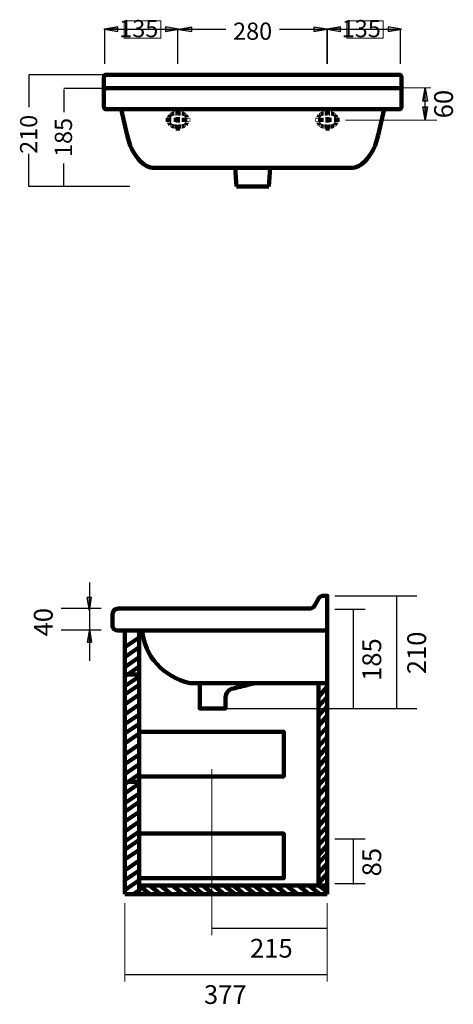
# Model space of a CAD drawing. Units: inches. Extents: x -827 to 1347, y -2687 to 1810.
# Drawn here: x 524 to 1332, y -132 to 1704 of the extents above; entities that cross this region are included whole.
import ezdxf

# ---------------------------------------------------------------- set-up
doc = ezdxf.new("R2010")
doc.units = ezdxf.units.IN
doc.header["$MEASUREMENT"] = 0
for name, pattern in [('AI-Linetype-1', [14.895263, 9.930176, -4.965088]), ('AI-Linetype-10', [7.447637, 4.965088, -2.482549]), ('AI-Linetype-11', [7.447637, 4.965088, -2.482549]), ('AI-Linetype-12', [7.447637, 4.965088, -2.482549]), ('AI-Linetype-13', [7.447637, 4.965088, -2.482549]), ('AI-Linetype-14', [7.447637, 4.965088, -2.482549]), ('AI-Linetype-15', [7.447637, 4.965088, -2.482549]), ('AI-Linetype-16', [14.895263, 9.930176, -4.965088]), ('AI-Linetype-17', [14.895263, 9.930176, -4.965088]), ('AI-Linetype-18', [14.895263, 9.930176, -4.965088]), ('AI-Linetype-19', [14.895263, 9.930176, -4.965088]), ('AI-Linetype-2', [14.895263, 9.930176, -4.965088]), ('AI-Linetype-20', [14.895263, 9.930176, -4.965088]), ('AI-Linetype-21', [14.895263, 9.930176, -4.965088]), ('AI-Linetype-22', [7.447637, 4.965088, -2.482549]), ('AI-Linetype-23', [7.447637, 4.965088, -2.482549]), ('AI-Linetype-24', [7.447637, 4.965088, -2.482549]), ('AI-Linetype-25', [7.447637, 4.965088, -2.482549]), ('AI-Linetype-26', [7.447637, 4.965088, -2.482549]), ('AI-Linetype-27', [7.447637, 4.965088, -2.482549]), ('AI-Linetype-28', [7.447637, 4.965088, -2.482549]), ('AI-Linetype-29', [7.447637, 4.965088, -2.482549]), ('AI-Linetype-3', [14.895263, 9.930176, -4.965088]), ('AI-Linetype-30', [7.447637, 4.965088, -2.482549]), ('AI-Linetype-4', [14.895263, 9.930176, -4.965088]), ('AI-Linetype-5', [14.895263, 9.930176, -4.965088]), ('AI-Linetype-6', [14.895263, 9.930176, -4.965088]), ('AI-Linetype-7', [7.447637, 4.965088, -2.482549]), ('AI-Linetype-8', [7.447637, 4.965088, -2.482549]), ('AI-Linetype-9', [7.447637, 4.965088, -2.482549])]:
    doc.linetypes.add(name, pattern=pattern)
doc.layers.add('Layer 1', color=7, linetype='Continuous')

# ---------------------------------------------------------------- blocks, each defined once
blk = doc.blocks.new('block 2')
at = {"layer": 'Layer 1', "color": 250, "lineweight": 158, "true_color": 0x3f3735}
for points in [[(746.7, 552.3), (720.1, 533.9)], [(746.7, 533.9), (720.1, 515.5)], [(746.7, 515.5), (720.1, 497.1)], [(746.7, 498.1), (720.1, 479.6)], [(746.7, 479.6), (720.1, 461.2)], [(746.7, 464), (720.1, 445.6)], [(746.7, 445.6), (720.1, 427.1)], [(746.7, 427.1), (720.1, 408.7)], [(746.7, 408.7), (720.1, 390.3)], [(746.7, 391.3), (720.1, 372.9)], [(746.7, 372.9), (720.1, 354.4)], [(746.7, 352.7), (720.1, 334.2)], [(746.7, 334.2), (720.1, 315.8)], [(746.7, 315.8), (720.1, 297.4)], [(746.7, 297.4), (720.1, 279)], [(746.7, 280), (720.1, 261.5)], [(746.7, 261.5), (720.1, 243.1)]]:
    blk.add_lwpolyline(points, dxfattribs=at)
blk = doc.blocks.new('block 34')
at = {"layer": 'Layer 1', "true_color": 0x010101}
h = blk.add_hatch(color=178, dxfattribs=at)
h.dxf.hatch_style = 2
h.paths.add_polyline_path([(657.9, 543.3), (654.1, 568), (649.7, 543.3)])
h = blk.add_hatch(color=178, dxfattribs=at)
h.dxf.hatch_style = 2
edge = h.paths.add_edge_path()
edge.add_spline(control_points=[(657.9, 543.3), (657.9, 543.3), (657.9, 543.3), (657.9, 543.3), (657.9, 543.3), (654.1, 568), (654.1, 568), (654.1, 568), (657.9, 543.3), (657.9, 543.3)], knot_values=[0, 0, 0, 0, 1, 1, 1, 2, 2, 2, 3, 3, 3, 3], degree=3, periodic=1)
at = {"layer": 'Layer 1', "lineweight": 0}
blk.add_lwpolyline([(657.9, 543.3), (654.1, 568), (649.7, 543.3), (657.9, 543.3)], dxfattribs=at)
at = {"layer": 'Layer 1', "color": 7, "lineweight": 25, "true_color": 0xffffff}
for points in [[(657.9, 543.3), (654.1, 568), (649.7, 543.3), (657.9, 543.3)], [(657.9, 543.3), (654.1, 568), (649.7, 543.3), (657.9, 543.3)], [(654.1, 543.3), (654.1, 568)]]:
    blk.add_lwpolyline(points, dxfattribs=at)
at = {"layer": 'Layer 1', "lineweight": 0}
blk.add_open_spline([(657.9, 543.3), (657.9, 543.3), (657.9, 543.3), (657.9, 543.3), (657.9, 543.3), (654.1, 568), (654.1, 568), (654.1, 568), (657.9, 543.3), (657.9, 543.3)], degree=3, knots=[0, 0, 0, 0, 1, 1, 1, 2, 2, 2, 3, 3, 3, 3], dxfattribs=at)
at = {"layer": 'Layer 1', "color": 7, "lineweight": 25, "true_color": 0xffffff}
blk.add_open_spline([(657.9, 543.3), (657.9, 543.3), (657.9, 543.3), (657.9, 543.3), (657.9, 543.3), (654.1, 568), (654.1, 568), (654.1, 568), (657.9, 543.3), (657.9, 543.3)], degree=3, knots=[0, 0, 0, 0, 1, 1, 1, 2, 2, 2, 3, 3, 3, 3], dxfattribs=at)
blk = doc.blocks.new('block 35')
at = {"layer": 'Layer 1', "true_color": 0x010101}
h = blk.add_hatch(color=178, dxfattribs=at)
h.dxf.hatch_style = 2
edge = h.paths.add_edge_path()
edge.add_spline(control_points=[(649.7, 626.8), (649.7, 626.8), (649.7, 626.8), (649.7, 626.8), (649.7, 626.8), (654.1, 602.1), (654.1, 602.1), (654.1, 602.1), (649.7, 626.8), (649.7, 626.8)], knot_values=[0, 0, 0, 0, 1, 1, 1, 2, 2, 2, 3, 3, 3, 3], degree=3, periodic=1)
h = blk.add_hatch(color=178, dxfattribs=at)
h.dxf.hatch_style = 2
h.paths.add_polyline_path([(649.7, 626.8), (654.1, 602.1), (657.9, 626.8)])
at = {"layer": 'Layer 1', "lineweight": 0}
blk.add_lwpolyline([(649.7, 626.8), (654.1, 602.1), (657.9, 626.8), (649.7, 626.8)], dxfattribs=at)
at = {"layer": 'Layer 1', "color": 7, "lineweight": 25, "true_color": 0xffffff}
for points in [[(649.7, 626.8), (654.1, 602.1), (657.9, 626.8), (649.7, 626.8)], [(649.7, 626.8), (654.1, 602.1), (657.9, 626.8), (649.7, 626.8)], [(654.1, 626.8), (654.1, 602.1)]]:
    blk.add_lwpolyline(points, dxfattribs=at)
at = {"layer": 'Layer 1', "lineweight": 0}
blk.add_open_spline([(649.7, 626.8), (649.7, 626.8), (649.7, 626.8), (649.7, 626.8), (649.7, 626.8), (654.1, 602.1), (654.1, 602.1), (654.1, 602.1), (649.7, 626.8), (649.7, 626.8)], degree=3, knots=[0, 0, 0, 0, 1, 1, 1, 2, 2, 2, 3, 3, 3, 3], dxfattribs=at)
at = {"layer": 'Layer 1', "color": 7, "lineweight": 25, "true_color": 0xffffff}
blk.add_open_spline([(649.7, 626.8), (649.7, 626.8), (649.7, 626.8), (649.7, 626.8), (649.7, 626.8), (654.1, 602.1), (654.1, 602.1), (654.1, 602.1), (649.7, 626.8), (649.7, 626.8)], degree=3, knots=[0, 0, 0, 0, 1, 1, 1, 2, 2, 2, 3, 3, 3, 3], dxfattribs=at)
blk = doc.blocks.new('block 33')
at = {"layer": 'Layer 1', "color": 7, "lineweight": 25, "true_color": 0xffffff}
for points in [[(654.1, 654.8), (654.1, 508.4)], [(675.9, 606.4), (601.9, 606.4)], [(675.9, 565.9), (601.9, 565.9)]]:
    blk.add_lwpolyline(points, dxfattribs=at)
at = {"layer": 'Layer 1'}
for name in ['block 35', 'block 34']:
    blk.add_blockref(name, (0, 0), dxfattribs=at)
blk = doc.blocks.new('block 36')
at = {"layer": 'Layer 1', "color": 7, "lineweight": 158, "true_color": 0xffffff}
for points in [[(859.5, 467), (859.5, 464.3)], [(951.2, 464.3), (963.1, 467)]]:
    blk.add_lwpolyline(points, dxfattribs=at)
blk.add_open_spline([(859.5, 464.3), (859.5, 449.5), (859.5, 434.7), (859.5, 419.9), (875.6, 419.9), (891.7, 419.9), (907.8, 419.9), (907.8, 426.9), (907.8, 433.9), (907.8, 440.9), (907.8, 447.6), (911.7, 454.6), (918.8, 456.3), (929.6, 459), (940.4, 461.6), (951.2, 464.3)], degree=3, knots=[0, 0, 0, 0, 1, 1, 1, 2, 2, 2, 3, 3, 3, 4, 4, 4, 5, 5, 5, 5], dxfattribs=at)
blk = doc.blocks.new('block 37')
at = {"layer": 'Layer 1', "color": 250, "lineweight": 158, "true_color": 0x3f3735}
for points in [[(1096.8, 460.2), (1080.8, 441.8)], [(1096.8, 441.8), (1080.8, 423.3)], [(1096.8, 424.3), (1080.8, 405.9)], [(1096.8, 405.9), (1080.8, 387.5)], [(1096.8, 385.7), (1080.8, 367.3)], [(1096.8, 367.2), (1080.8, 348.8)], [(1096.8, 348.8), (1080.8, 330.4)], [(1096.8, 330.4), (1080.8, 311.9)], [(1096.8, 311.9), (1080.8, 293.5)], [(1096.8, 294.5), (1080.8, 276.1)], [(1096.8, 276.1), (1080.8, 257.7)], [(1096.8, 255.9), (1080.8, 237.5)], [(1096.8, 237.5), (1080.8, 219.1)], [(1096.8, 219.1), (1080.8, 200.6)], [(1096.8, 200.6), (1080.8, 182.2)], [(1096.8, 183.2), (1080.8, 164.8)], [(1096.8, 164.8), (1080.8, 146.3)]]:
    blk.add_lwpolyline(points, dxfattribs=at)
blk = doc.blocks.new('block 38')
at = {"layer": 'Layer 1', "color": 7, "lineweight": 158, "true_color": 0xffffff}
blk.add_lwpolyline([(684.4, 1576.4), (1231.9, 1576.4)], dxfattribs=at)
blk = doc.blocks.new('block 39')
at = {"layer": 'Layer 1', "color": 7, "lineweight": 158, "true_color": 0xffffff}
blk.add_open_spline([(684.4, 1576.4), (682.6, 1576.4), (681.1, 1573.7), (681.1, 1570.4)], degree=3, dxfattribs=at)
blk = doc.blocks.new('block 40')
at = {"layer": 'Layer 1', "color": 7, "lineweight": 158, "true_color": 0xffffff}
blk.add_lwpolyline([(681.1, 1570.4), (681.1, 1542.9)], dxfattribs=at)
blk = doc.blocks.new('block 41')
at = {"layer": 'Layer 1', "color": 7, "lineweight": 158, "true_color": 0xffffff}
blk.add_lwpolyline([(684.4, 1537), (1231.9, 1537)], dxfattribs=at)
blk = doc.blocks.new('block 42')
at = {"layer": 'Layer 1', "color": 7, "lineweight": 158, "true_color": 0xffffff}
blk.add_open_spline([(681.1, 1542.9), (681.1, 1539.6), (682.6, 1537), (684.4, 1537)], degree=3, dxfattribs=at)
blk = doc.blocks.new('block 43')
at = {"layer": 'Layer 1', "color": 7, "lineweight": 158, "true_color": 0xffffff}
blk.add_lwpolyline([(681.1, 1569.4), (681.1, 1595.6)], dxfattribs=at)
blk = doc.blocks.new('block 44')
at = {"layer": 'Layer 1', "color": 7, "lineweight": 158, "true_color": 0xffffff}
blk.add_lwpolyline([(1231.9, 1601.5), (684.4, 1601.5)], dxfattribs=at)
blk = doc.blocks.new('block 45')
at = {"layer": 'Layer 1', "color": 7, "lineweight": 158, "true_color": 0xffffff}
blk.add_open_spline([(684.4, 1601.5), (682.6, 1601.5), (681.1, 1598.8), (681.1, 1595.6)], degree=3, dxfattribs=at)
blk = doc.blocks.new('block 46')
at = {"layer": 'Layer 1', "color": 7, "lineweight": 158, "true_color": 0xffffff}
blk.add_lwpolyline([(1235.2, 1570.4), (1235.2, 1542.9)], dxfattribs=at)
blk = doc.blocks.new('block 47')
at = {"layer": 'Layer 1', "color": 7, "lineweight": 158, "true_color": 0xffffff}
blk.add_open_spline([(1235.2, 1570.4), (1235.2, 1573.7), (1233.7, 1576.4), (1231.9, 1576.4)], degree=3, dxfattribs=at)
blk = doc.blocks.new('block 48')
at = {"layer": 'Layer 1', "color": 7, "lineweight": 158, "true_color": 0xffffff}
blk.add_open_spline([(1231.9, 1537), (1233.7, 1537), (1235.2, 1539.6), (1235.2, 1542.9)], degree=3, dxfattribs=at)
blk = doc.blocks.new('block 49')
at = {"layer": 'Layer 1', "color": 7, "lineweight": 158, "true_color": 0xffffff}
blk.add_lwpolyline([(1235.2, 1569.4), (1235.2, 1595.6)], dxfattribs=at)
blk = doc.blocks.new('block 50')
at = {"layer": 'Layer 1', "color": 7, "lineweight": 158, "true_color": 0xffffff}
blk.add_open_spline([(1235.2, 1595.6), (1235.2, 1598.8), (1233.7, 1601.5), (1231.9, 1601.5)], degree=3, dxfattribs=at)
blk = doc.blocks.new('block 51')
at = {"layer": 'Layer 1', "color": 254, "linetype": 'AI-Linetype-1', "lineweight": 158, "true_color": 0xd6d6d5}
blk.add_lwpolyline([(796.5, 1517.1), (841.7, 1517.1)], dxfattribs=at)
blk = doc.blocks.new('block 52')
at = {"layer": 'Layer 1', "color": 254, "linetype": 'AI-Linetype-2', "lineweight": 158, "true_color": 0xd6d6d5}
blk.add_lwpolyline([(819.1, 1497.6), (819.1, 1536.6)], dxfattribs=at)
blk = doc.blocks.new('block 53')
at = {"layer": 'Layer 1', "color": 254, "linetype": 'AI-Linetype-3', "lineweight": 158, "true_color": 0xd6d6d5}
blk.add_lwpolyline([(796.5, 1517.1), (841.7, 1517.1)], dxfattribs=at)
blk = doc.blocks.new('block 54')
at = {"layer": 'Layer 1', "color": 254, "linetype": 'AI-Linetype-4', "lineweight": 158, "true_color": 0xd6d6d5}
blk.add_lwpolyline([(819.1, 1497.6), (819.1, 1536.6)], dxfattribs=at)
blk = doc.blocks.new('block 55')
at = {"layer": 'Layer 1', "color": 254, "linetype": 'AI-Linetype-5', "lineweight": 158, "true_color": 0xd6d6d5}
blk.add_lwpolyline([(796.5, 1517.1), (841.7, 1517.1)], dxfattribs=at)
blk = doc.blocks.new('block 56')
at = {"layer": 'Layer 1', "color": 254, "linetype": 'AI-Linetype-6', "lineweight": 158, "true_color": 0xd6d6d5}
blk.add_lwpolyline([(819.1, 1497.6), (819.1, 1536.6)], dxfattribs=at)
blk = doc.blocks.new('block 57')
at = {"layer": 'Layer 1', "color": 254, "linetype": 'AI-Linetype-7', "lineweight": 158, "true_color": 0xd6d6d5}
blk.add_lwpolyline([(823.9, 1529.2), (814.6, 1529.2)], dxfattribs=at)
blk = doc.blocks.new('block 58')
at = {"layer": 'Layer 1', "color": 254, "linetype": 'AI-Linetype-8', "lineweight": 158, "true_color": 0xd6d6d5}
blk.add_open_spline([(812, 1529.1), (806.5, 1529.1), (802.1, 1524.7), (802.1, 1519.2)], degree=3, dxfattribs=at)
blk = doc.blocks.new('block 59')
at = {"layer": 'Layer 1', "color": 254, "linetype": 'AI-Linetype-9', "lineweight": 158, "true_color": 0xd6d6d5}
blk.add_open_spline([(812, 1505.1), (806.5, 1505.1), (802.1, 1509.5), (802.1, 1515)], degree=3, dxfattribs=at)
blk = doc.blocks.new('block 60')
at = {"layer": 'Layer 1', "color": 254, "linetype": 'AI-Linetype-10', "lineweight": 158, "true_color": 0xd6d6d5}
blk.add_open_spline([(826.2, 1529.1), (831.7, 1529.1), (836.2, 1524.7), (836.2, 1519.2)], degree=3, dxfattribs=at)
blk = doc.blocks.new('block 61')
at = {"layer": 'Layer 1', "color": 254, "linetype": 'AI-Linetype-11', "lineweight": 158, "true_color": 0xd6d6d5}
blk.add_open_spline([(826.2, 1529.1), (831.7, 1529.1), (836.2, 1524.7), (836.2, 1519.2)], degree=3, dxfattribs=at)
blk = doc.blocks.new('block 62')
at = {"layer": 'Layer 1', "color": 254, "linetype": 'AI-Linetype-12', "lineweight": 158, "true_color": 0xd6d6d5}
blk.add_open_spline([(826.2, 1529.1), (831.7, 1529.1), (836.2, 1524.7), (836.2, 1519.2)], degree=3, dxfattribs=at)
blk = doc.blocks.new('block 63')
at = {"layer": 'Layer 1', "color": 254, "linetype": 'AI-Linetype-13', "lineweight": 158, "true_color": 0xd6d6d5}
blk.add_open_spline([(826.2, 1529.1), (831.7, 1529.1), (836.2, 1524.7), (836.2, 1519.2)], degree=3, dxfattribs=at)
blk = doc.blocks.new('block 64')
at = {"layer": 'Layer 1', "color": 254, "linetype": 'AI-Linetype-14', "lineweight": 158, "true_color": 0xd6d6d5}
blk.add_open_spline([(826.2, 1505.1), (831.7, 1505.1), (836.2, 1509.5), (836.2, 1515)], degree=3, dxfattribs=at)
blk = doc.blocks.new('block 65')
at = {"layer": 'Layer 1', "color": 254, "linetype": 'AI-Linetype-15', "lineweight": 158, "true_color": 0xd6d6d5}
blk.add_lwpolyline([(824.2, 1505.1), (813.4, 1505.1)], dxfattribs=at)
blk = doc.blocks.new('block 66')
at = {"layer": 'Layer 1', "color": 254, "linetype": 'AI-Linetype-16', "lineweight": 158, "true_color": 0xd6d6d5}
blk.add_lwpolyline([(1119.8, 1517.1), (1074.6, 1517.1)], dxfattribs=at)
blk = doc.blocks.new('block 67')
at = {"layer": 'Layer 1', "color": 254, "linetype": 'AI-Linetype-17', "lineweight": 158, "true_color": 0xd6d6d5}
blk.add_lwpolyline([(1097.2, 1497.6), (1097.2, 1536.6)], dxfattribs=at)
blk = doc.blocks.new('block 68')
at = {"layer": 'Layer 1', "color": 254, "linetype": 'AI-Linetype-18', "lineweight": 158, "true_color": 0xd6d6d5}
blk.add_lwpolyline([(1119.8, 1517.1), (1074.6, 1517.1)], dxfattribs=at)
blk = doc.blocks.new('block 69')
at = {"layer": 'Layer 1', "color": 254, "linetype": 'AI-Linetype-19', "lineweight": 158, "true_color": 0xd6d6d5}
blk.add_lwpolyline([(1097.2, 1497.6), (1097.2, 1536.6)], dxfattribs=at)
blk = doc.blocks.new('block 70')
at = {"layer": 'Layer 1', "color": 254, "linetype": 'AI-Linetype-20', "lineweight": 158, "true_color": 0xd6d6d5}
blk.add_lwpolyline([(1119.8, 1517.1), (1074.6, 1517.1)], dxfattribs=at)
blk = doc.blocks.new('block 71')
at = {"layer": 'Layer 1', "color": 254, "linetype": 'AI-Linetype-21', "lineweight": 158, "true_color": 0xd6d6d5}
blk.add_lwpolyline([(1097.2, 1497.6), (1097.2, 1536.6)], dxfattribs=at)
blk = doc.blocks.new('block 72')
at = {"layer": 'Layer 1', "color": 254, "linetype": 'AI-Linetype-22', "lineweight": 158, "true_color": 0xd6d6d5}
blk.add_lwpolyline([(1092.4, 1529.2), (1101.7, 1529.2)], dxfattribs=at)
blk = doc.blocks.new('block 73')
at = {"layer": 'Layer 1', "color": 254, "linetype": 'AI-Linetype-23', "lineweight": 158, "true_color": 0xd6d6d5}
blk.add_open_spline([(1104.3, 1529.1), (1109.8, 1529.1), (1114.2, 1524.7), (1114.2, 1519.2)], degree=3, dxfattribs=at)
blk = doc.blocks.new('block 74')
at = {"layer": 'Layer 1', "color": 254, "linetype": 'AI-Linetype-24', "lineweight": 158, "true_color": 0xd6d6d5}
blk.add_open_spline([(1104.3, 1505.1), (1109.8, 1505.1), (1114.2, 1509.5), (1114.2, 1515)], degree=3, dxfattribs=at)
blk = doc.blocks.new('block 75')
at = {"layer": 'Layer 1', "color": 254, "linetype": 'AI-Linetype-25', "lineweight": 158, "true_color": 0xd6d6d5}
blk.add_open_spline([(1090, 1529.1), (1084.6, 1529.1), (1080.1, 1524.7), (1080.1, 1519.2)], degree=3, dxfattribs=at)
blk = doc.blocks.new('block 76')
at = {"layer": 'Layer 1', "color": 254, "linetype": 'AI-Linetype-26', "lineweight": 158, "true_color": 0xd6d6d5}
blk.add_open_spline([(1090, 1529.1), (1084.6, 1529.1), (1080.1, 1524.7), (1080.1, 1519.2)], degree=3, dxfattribs=at)
blk = doc.blocks.new('block 77')
at = {"layer": 'Layer 1', "color": 254, "linetype": 'AI-Linetype-27', "lineweight": 158, "true_color": 0xd6d6d5}
blk.add_open_spline([(1090, 1529.1), (1084.6, 1529.1), (1080.1, 1524.7), (1080.1, 1519.2)], degree=3, dxfattribs=at)
blk = doc.blocks.new('block 78')
at = {"layer": 'Layer 1', "color": 254, "linetype": 'AI-Linetype-28', "lineweight": 158, "true_color": 0xd6d6d5}
blk.add_open_spline([(1090, 1529.1), (1084.6, 1529.1), (1080.1, 1524.7), (1080.1, 1519.2)], degree=3, dxfattribs=at)
blk = doc.blocks.new('block 79')
at = {"layer": 'Layer 1', "color": 254, "linetype": 'AI-Linetype-29', "lineweight": 158, "true_color": 0xd6d6d5}
blk.add_open_spline([(1090, 1505.1), (1084.6, 1505.1), (1080.1, 1509.5), (1080.1, 1515)], degree=3, dxfattribs=at)
blk = doc.blocks.new('block 80')
at = {"layer": 'Layer 1', "color": 254, "linetype": 'AI-Linetype-30', "lineweight": 158, "true_color": 0xd6d6d5}
blk.add_lwpolyline([(1092, 1505.1), (1102.9, 1505.1)], dxfattribs=at)
blk = doc.blocks.new('block 81')
at = {"layer": 'Layer 1', "color": 7, "lineweight": 158, "true_color": 0xffffff}
blk.add_lwpolyline([(1140.4, 1427.7), (958.1, 1427.7)], dxfattribs=at)
blk = doc.blocks.new('block 82')
at = {"layer": 'Layer 1', "color": 7, "lineweight": 158, "true_color": 0xffffff}
blk.add_lwpolyline([(988.3, 1393.3), (928, 1393.3)], dxfattribs=at)
blk = doc.blocks.new('block 83')
at = {"layer": 'Layer 1', "color": 7, "lineweight": 158, "true_color": 0xffffff}
blk.add_lwpolyline([(925.6, 1427.7), (928, 1393.3)], dxfattribs=at)
blk = doc.blocks.new('block 84')
at = {"layer": 'Layer 1', "color": 7, "lineweight": 158, "true_color": 0xffffff}
blk.add_lwpolyline([(990.7, 1427.7), (988.3, 1393.3)], dxfattribs=at)
blk = doc.blocks.new('block 85')
at = {"layer": 'Layer 1', "color": 7, "lineweight": 158, "true_color": 0xffffff}
blk.add_lwpolyline([(940, 1427.7), (976.3, 1427.7)], dxfattribs=at)
blk = doc.blocks.new('block 86')
at = {"layer": 'Layer 1', "color": 7, "lineweight": 158, "true_color": 0xffffff}
blk.add_lwpolyline([(911.5, 1427.7), (1004.7, 1427.7)], dxfattribs=at)
blk = doc.blocks.new('block 87')
at = {"layer": 'Layer 1', "color": 7, "lineweight": 158, "true_color": 0xffffff}
blk.add_lwpolyline([(988.3, 1393.3), (928, 1393.3)], dxfattribs=at)
blk = doc.blocks.new('block 88')
at = {"layer": 'Layer 1', "color": 7, "lineweight": 158, "true_color": 0xffffff}
blk.add_lwpolyline([(925.6, 1427.7), (928, 1393.3)], dxfattribs=at)
blk = doc.blocks.new('block 89')
at = {"layer": 'Layer 1', "color": 7, "lineweight": 158, "true_color": 0xffffff}
blk.add_lwpolyline([(990.7, 1427.7), (988.3, 1393.3)], dxfattribs=at)
blk = doc.blocks.new('block 90')
at = {"layer": 'Layer 1', "color": 7, "lineweight": 158, "true_color": 0xffffff}
blk.add_open_spline([(1191.6, 1488.7), (1184.2, 1453.3), (1161.5, 1426.2), (1140.4, 1427.7)], degree=3, dxfattribs=at)
blk = doc.blocks.new('block 91')
at = {"layer": 'Layer 1', "color": 7, "lineweight": 158, "true_color": 0xffffff}
blk.add_lwpolyline([(1202.8, 1537), (1191.6, 1488.7)], dxfattribs=at)
blk = doc.blocks.new('block 92')
at = {"layer": 'Layer 1', "color": 7, "lineweight": 158, "true_color": 0xffffff}
blk.add_lwpolyline([(775.8, 1427.7), (958.1, 1427.7)], dxfattribs=at)
blk = doc.blocks.new('block 93')
at = {"layer": 'Layer 1', "color": 7, "lineweight": 158, "true_color": 0xffffff}
blk.add_open_spline([(724.7, 1488.7), (732, 1453.3), (754.8, 1426.2), (775.8, 1427.7)], degree=3, dxfattribs=at)
blk = doc.blocks.new('block 94')
at = {"layer": 'Layer 1', "color": 7, "lineweight": 158, "true_color": 0xffffff}
blk.add_lwpolyline([(713.4, 1537), (724.7, 1488.7)], dxfattribs=at)
blk = doc.blocks.new('block 95')
at = {"layer": 'Layer 1', "true_color": 0x010101}
h = blk.add_hatch(color=178, dxfattribs=at)
h.dxf.hatch_style = 2
h.paths.add_polyline_path([(1210.2, 1682.3), (1235, 1686.7), (1210.2, 1690.5)])
h = blk.add_hatch(color=178, dxfattribs=at)
h.dxf.hatch_style = 2
edge = h.paths.add_edge_path()
edge.add_spline(control_points=[(1210.2, 1682.3), (1210.2, 1682.3), (1210.2, 1682.3), (1210.2, 1682.3), (1210.2, 1682.3), (1235, 1686.7), (1235, 1686.7), (1235, 1686.7), (1210.2, 1682.3), (1210.2, 1682.3)], knot_values=[0, 0, 0, 0, 1, 1, 1, 2, 2, 2, 3, 3, 3, 3], degree=3, periodic=1)
at = {"layer": 'Layer 1', "lineweight": 0}
blk.add_lwpolyline([(1210.2, 1682.3), (1235, 1686.7), (1210.2, 1690.5), (1210.2, 1682.3)], dxfattribs=at)
at = {"layer": 'Layer 1', "color": 7, "lineweight": 25, "true_color": 0xffffff}
for points in [[(1210.2, 1682.3), (1235, 1686.7), (1210.2, 1690.5), (1210.2, 1682.3)], [(1210.2, 1682.3), (1235, 1686.7), (1210.2, 1690.5), (1210.2, 1682.3)], [(1210.2, 1686.7), (1235, 1686.7)]]:
    blk.add_lwpolyline(points, dxfattribs=at)
at = {"layer": 'Layer 1', "lineweight": 0}
blk.add_open_spline([(1210.2, 1682.3), (1210.2, 1682.3), (1210.2, 1682.3), (1210.2, 1682.3), (1210.2, 1682.3), (1235, 1686.7), (1235, 1686.7), (1235, 1686.7), (1210.2, 1682.3), (1210.2, 1682.3)], degree=3, knots=[0, 0, 0, 0, 1, 1, 1, 2, 2, 2, 3, 3, 3, 3], dxfattribs=at)
at = {"layer": 'Layer 1', "color": 7, "lineweight": 25, "true_color": 0xffffff}
blk.add_open_spline([(1210.2, 1682.3), (1210.2, 1682.3), (1210.2, 1682.3), (1210.2, 1682.3), (1210.2, 1682.3), (1235, 1686.7), (1235, 1686.7), (1235, 1686.7), (1210.2, 1682.3), (1210.2, 1682.3)], degree=3, knots=[0, 0, 0, 0, 1, 1, 1, 2, 2, 2, 3, 3, 3, 3], dxfattribs=at)
blk = doc.blocks.new('block 96')
at = {"layer": 'Layer 1', "true_color": 0x010101}
h = blk.add_hatch(color=178, dxfattribs=at)
h.dxf.hatch_style = 2
edge = h.paths.add_edge_path()
edge.add_spline(control_points=[(1121.4, 1690.5), (1121.4, 1690.5), (1121.4, 1690.5), (1121.4, 1690.5), (1121.4, 1690.5), (1096.6, 1686.1), (1096.6, 1686.1), (1096.6, 1686.1), (1121.4, 1690.5), (1121.4, 1690.5)], knot_values=[0, 0, 0, 0, 1, 1, 1, 2, 2, 2, 3, 3, 3, 3], degree=3, periodic=1)
h = blk.add_hatch(color=178, dxfattribs=at)
h.dxf.hatch_style = 2
h.paths.add_polyline_path([(1121.4, 1690.5), (1096.6, 1686.1), (1121.4, 1682.3)])
at = {"layer": 'Layer 1', "lineweight": 0}
blk.add_lwpolyline([(1121.4, 1690.5), (1096.6, 1686.1), (1121.4, 1682.3), (1121.4, 1690.5)], dxfattribs=at)
at = {"layer": 'Layer 1', "color": 7, "lineweight": 25, "true_color": 0xffffff}
for points in [[(1121.4, 1690.5), (1096.6, 1686.1), (1121.4, 1682.3), (1121.4, 1690.5)], [(1121.4, 1690.5), (1096.6, 1686.1), (1121.4, 1682.3), (1121.4, 1690.5)], [(1121.4, 1686.1), (1096.6, 1686.1)]]:
    blk.add_lwpolyline(points, dxfattribs=at)
at = {"layer": 'Layer 1', "lineweight": 0}
blk.add_open_spline([(1121.4, 1690.5), (1121.4, 1690.5), (1121.4, 1690.5), (1121.4, 1690.5), (1121.4, 1690.5), (1096.6, 1686.1), (1096.6, 1686.1), (1096.6, 1686.1), (1121.4, 1690.5), (1121.4, 1690.5)], degree=3, knots=[0, 0, 0, 0, 1, 1, 1, 2, 2, 2, 3, 3, 3, 3], dxfattribs=at)
at = {"layer": 'Layer 1', "color": 7, "lineweight": 25, "true_color": 0xffffff}
blk.add_open_spline([(1121.4, 1690.5), (1121.4, 1690.5), (1121.4, 1690.5), (1121.4, 1690.5), (1121.4, 1690.5), (1096.6, 1686.1), (1096.6, 1686.1), (1096.6, 1686.1), (1121.4, 1690.5), (1121.4, 1690.5)], degree=3, knots=[0, 0, 0, 0, 1, 1, 1, 2, 2, 2, 3, 3, 3, 3], dxfattribs=at)
blk = doc.blocks.new('block 97')
at = {"layer": 'Layer 1', "color": 7, "lineweight": 25, "true_color": 0xffffff}
blk.add_lwpolyline([(708.8, 1393.3), (541.7, 1393.3)], dxfattribs=at)
blk = doc.blocks.new('block 98')
at = {"layer": 'Layer 1', "color": 7, "lineweight": 25, "true_color": 0xffffff}
blk.add_lwpolyline([(692.9, 1601.5), (541.7, 1601.5)], dxfattribs=at)
blk = doc.blocks.new('block 99')
at = {"layer": 'Layer 1', "color": 7, "lineweight": 25, "true_color": 0xffffff}
blk.add_lwpolyline([(541.7, 1393.3), (541.7, 1454.1)], dxfattribs=at)
blk = doc.blocks.new('block 100')
at = {"layer": 'Layer 1', "color": 7, "lineweight": 25, "true_color": 0xffffff}
blk.add_lwpolyline([(541.7, 1601.5), (541.7, 1540.7)], dxfattribs=at)
blk = doc.blocks.new('block 101')
at = {"layer": 'Layer 1', "color": 7, "lineweight": 25, "true_color": 0xffffff}
blk.add_lwpolyline([(692.9, 1575.7), (606.4, 1575.7)], dxfattribs=at)
blk = doc.blocks.new('block 102')
at = {"layer": 'Layer 1', "color": 7, "lineweight": 25, "true_color": 0xffffff}
blk.add_lwpolyline([(729.4, 1393.3), (606.4, 1393.3)], dxfattribs=at)
blk = doc.blocks.new('block 103')
at = {"layer": 'Layer 1', "color": 7, "lineweight": 25, "true_color": 0xffffff}
blk.add_lwpolyline([(606.4, 1574.2), (606.4, 1531.5)], dxfattribs=at)
blk = doc.blocks.new('block 104')
at = {"layer": 'Layer 1', "color": 7, "lineweight": 25, "true_color": 0xffffff}
blk.add_lwpolyline([(606.4, 1393.3), (606.4, 1436)], dxfattribs=at)
blk = doc.blocks.new('block 105')
at = {"layer": 'Layer 1', "color": 7, "lineweight": 25, "true_color": 0xffffff}
blk.add_lwpolyline([(819.1, 1622), (819.1, 1687.6)], dxfattribs=at)
blk = doc.blocks.new('block 106')
at = {"layer": 'Layer 1', "color": 7, "lineweight": 25, "true_color": 0xffffff}
blk.add_lwpolyline([(1097.2, 1622), (1097.2, 1687.6)], dxfattribs=at)
blk = doc.blocks.new('block 107')
at = {"layer": 'Layer 1', "color": 7, "lineweight": 25, "true_color": 0xffffff}
blk.add_lwpolyline([(1096.9, 1622), (1096.9, 1687.6)], dxfattribs=at)
blk = doc.blocks.new('block 108')
at = {"layer": 'Layer 1', "color": 7, "lineweight": 25, "true_color": 0xffffff}
blk.add_lwpolyline([(1233.1, 1622), (1233.1, 1687.6)], dxfattribs=at)
blk = doc.blocks.new('block 109')
at = {"layer": 'Layer 1', "true_color": 0x010101}
h = blk.add_hatch(color=178, dxfattribs=at)
h.dxf.hatch_style = 2
h.paths.add_polyline_path([(796, 1682.3), (820.8, 1686.7), (796, 1690.5)])
h = blk.add_hatch(color=178, dxfattribs=at)
h.dxf.hatch_style = 2
edge = h.paths.add_edge_path()
edge.add_spline(control_points=[(796, 1682.3), (796, 1682.3), (796, 1682.3), (796, 1682.3), (796, 1682.3), (820.8, 1686.7), (820.8, 1686.7), (820.8, 1686.7), (796, 1682.3), (796, 1682.3)], knot_values=[0, 0, 0, 0, 1, 1, 1, 2, 2, 2, 3, 3, 3, 3], degree=3, periodic=1)
at = {"layer": 'Layer 1', "lineweight": 0}
blk.add_lwpolyline([(796, 1682.3), (820.8, 1686.7), (796, 1690.5), (796, 1682.3)], dxfattribs=at)
at = {"layer": 'Layer 1', "color": 7, "lineweight": 25, "true_color": 0xffffff}
for points in [[(796, 1682.3), (820.8, 1686.7), (796, 1690.5), (796, 1682.3)], [(796, 1682.3), (820.8, 1686.7), (796, 1690.5), (796, 1682.3)], [(796, 1686.7), (820.8, 1686.7)]]:
    blk.add_lwpolyline(points, dxfattribs=at)
at = {"layer": 'Layer 1', "lineweight": 0}
blk.add_open_spline([(796, 1682.3), (796, 1682.3), (796, 1682.3), (796, 1682.3), (796, 1682.3), (820.8, 1686.7), (820.8, 1686.7), (820.8, 1686.7), (796, 1682.3), (796, 1682.3)], degree=3, knots=[0, 0, 0, 0, 1, 1, 1, 2, 2, 2, 3, 3, 3, 3], dxfattribs=at)
at = {"layer": 'Layer 1', "color": 7, "lineweight": 25, "true_color": 0xffffff}
blk.add_open_spline([(796, 1682.3), (796, 1682.3), (796, 1682.3), (796, 1682.3), (796, 1682.3), (820.8, 1686.7), (820.8, 1686.7), (820.8, 1686.7), (796, 1682.3), (796, 1682.3)], degree=3, knots=[0, 0, 0, 0, 1, 1, 1, 2, 2, 2, 3, 3, 3, 3], dxfattribs=at)
blk = doc.blocks.new('block 110')
at = {"layer": 'Layer 1', "true_color": 0x010101}
h = blk.add_hatch(color=178, dxfattribs=at)
h.dxf.hatch_style = 2
edge = h.paths.add_edge_path()
edge.add_spline(control_points=[(707.2, 1690.5), (707.2, 1690.5), (707.2, 1690.5), (707.2, 1690.5), (707.2, 1690.5), (682.5, 1686.1), (682.5, 1686.1), (682.5, 1686.1), (707.2, 1690.5), (707.2, 1690.5)], knot_values=[0, 0, 0, 0, 1, 1, 1, 2, 2, 2, 3, 3, 3, 3], degree=3, periodic=1)
h = blk.add_hatch(color=178, dxfattribs=at)
h.dxf.hatch_style = 2
h.paths.add_polyline_path([(707.2, 1690.5), (682.5, 1686.1), (707.2, 1682.3)])
at = {"layer": 'Layer 1', "lineweight": 0}
blk.add_lwpolyline([(707.2, 1690.5), (682.5, 1686.1), (707.2, 1682.3), (707.2, 1690.5)], dxfattribs=at)
at = {"layer": 'Layer 1', "color": 7, "lineweight": 25, "true_color": 0xffffff}
for points in [[(707.2, 1690.5), (682.5, 1686.1), (707.2, 1682.3), (707.2, 1690.5)], [(707.2, 1690.5), (682.5, 1686.1), (707.2, 1682.3), (707.2, 1690.5)], [(707.2, 1686.1), (682.5, 1686.1)]]:
    blk.add_lwpolyline(points, dxfattribs=at)
at = {"layer": 'Layer 1', "lineweight": 0}
blk.add_open_spline([(707.2, 1690.5), (707.2, 1690.5), (707.2, 1690.5), (707.2, 1690.5), (707.2, 1690.5), (682.5, 1686.1), (682.5, 1686.1), (682.5, 1686.1), (707.2, 1690.5), (707.2, 1690.5)], degree=3, knots=[0, 0, 0, 0, 1, 1, 1, 2, 2, 2, 3, 3, 3, 3], dxfattribs=at)
at = {"layer": 'Layer 1', "color": 7, "lineweight": 25, "true_color": 0xffffff}
blk.add_open_spline([(707.2, 1690.5), (707.2, 1690.5), (707.2, 1690.5), (707.2, 1690.5), (707.2, 1690.5), (682.5, 1686.1), (682.5, 1686.1), (682.5, 1686.1), (707.2, 1690.5), (707.2, 1690.5)], degree=3, knots=[0, 0, 0, 0, 1, 1, 1, 2, 2, 2, 3, 3, 3, 3], dxfattribs=at)
blk = doc.blocks.new('block 111')
at = {"layer": 'Layer 1', "color": 7, "lineweight": 25, "true_color": 0xffffff}
blk.add_lwpolyline([(683, 1622), (683, 1687.6)], dxfattribs=at)
blk = doc.blocks.new('block 112')
at = {"layer": 'Layer 1', "color": 7, "true_color": 0xffffff, "insert": (557.1, 1453.9), "char_height": 32.051, "attachment_point": 7, "rotation": 90}
blk.add_mtext('\\fArial|b0|i0|c0|p34;\\W1;210', dxfattribs=at)
blk = doc.blocks.new('block 113')
at = {"layer": 'Layer 1', "color": 7, "true_color": 0xffffff, "insert": (621.8, 1448.1), "char_height": 32.051, "attachment_point": 7, "rotation": 90}
blk.add_mtext('\\fArial|b0|i0|c0|p34;\\W1;185', dxfattribs=at)
blk = doc.blocks.new('block 114')
at = {"layer": 'Layer 1', "color": 7, "true_color": 0xffffff, "insert": (921.6, 1666.6), "char_height": 32.051, "attachment_point": 7}
blk.add_mtext('\\fArial|b0|i0|c0|p34;\\W1;280', dxfattribs=at)
blk = doc.blocks.new('block 115')
at = {"layer": 'Layer 1', "color": 7, "true_color": 0xffffff, "insert": (1123.9, 1671.4), "char_height": 32.051, "attachment_point": 7}
blk.add_mtext('\\fArial|b0|i0|c0|p34;\\W1;135', dxfattribs=at)
blk = doc.blocks.new('block 116')
at = {"layer": 'Layer 1', "color": 7, "true_color": 0xffffff, "insert": (709.7, 1671.4), "char_height": 32.051, "attachment_point": 7}
blk.add_mtext('\\fArial|b0|i0|c0|p34;\\W1;135', dxfattribs=at)

msp = doc.modelspace()

# ---------------------------------------------------------------- hatches: boundary and pattern name
at = {"layer": 'Layer 1', "true_color": 0x010101}
h = msp.add_hatch(color=178, dxfattribs=at)
h.dxf.hatch_style = 2
edge = h.paths.add_edge_path()
edge.add_spline(control_points=[(844.6, 1690.1), (844.6, 1690.1), (844.6, 1690.1), (844.6, 1690.1), (844.6, 1690.1), (819.9, 1685.6), (819.9, 1685.6), (819.9, 1685.6), (844.6, 1690.1), (844.6, 1690.1)], knot_values=[0, 0, 0, 0, 1, 1, 1, 2, 2, 2, 3, 3, 3, 3], degree=3, periodic=1)
h = msp.add_hatch(color=178, dxfattribs=at)
h.dxf.hatch_style = 2
h.paths.add_polyline_path([(844.6, 1690.1), (819.9, 1685.6), (844.6, 1681.8)])
h = msp.add_hatch(color=178, dxfattribs=at)
h.dxf.hatch_style = 2
h.paths.add_polyline_path([(1071.9, 1681.8), (1096.6, 1686.3), (1071.9, 1690.1)])
h = msp.add_hatch(color=178, dxfattribs=at)
h.dxf.hatch_style = 2
edge = h.paths.add_edge_path()
edge.add_spline(control_points=[(1071.9, 1681.8), (1071.9, 1681.8), (1071.9, 1681.8), (1071.9, 1681.8), (1071.9, 1681.8), (1096.6, 1686.3), (1096.6, 1686.3), (1096.6, 1686.3), (1071.9, 1681.8), (1071.9, 1681.8)], knot_values=[0, 0, 0, 0, 1, 1, 1, 2, 2, 2, 3, 3, 3, 3], degree=3, periodic=1)
h = msp.add_hatch(color=178, dxfattribs=at)
h.dxf.hatch_style = 2
edge = h.paths.add_edge_path()
edge.add_spline(control_points=[(1274.9, 1552), (1274.9, 1552), (1274.9, 1552), (1274.9, 1552), (1274.9, 1552), (1279.3, 1576.7), (1279.3, 1576.7), (1279.3, 1576.7), (1274.9, 1552), (1274.9, 1552)], knot_values=[0, 0, 0, 0, 1, 1, 1, 2, 2, 2, 3, 3, 3, 3], degree=3, periodic=1)
h = msp.add_hatch(color=178, dxfattribs=at)
h.dxf.hatch_style = 2
h.paths.add_polyline_path([(1274.9, 1552), (1279.3, 1576.7), (1283.8, 1552)])
h = msp.add_hatch(color=178, dxfattribs=at)
h.dxf.hatch_style = 2
h.paths.add_polyline_path([(1283.8, 1541.4), (1279.3, 1516.7), (1274.9, 1541.4)])
h = msp.add_hatch(color=178, dxfattribs=at)
h.dxf.hatch_style = 2
edge = h.paths.add_edge_path()
edge.add_spline(control_points=[(1283.8, 1541.4), (1283.8, 1541.4), (1283.8, 1541.4), (1283.8, 1541.4), (1283.8, 1541.4), (1279.3, 1516.7), (1279.3, 1516.7), (1279.3, 1516.7), (1283.8, 1541.4), (1283.8, 1541.4)], knot_values=[0, 0, 0, 0, 1, 1, 1, 2, 2, 2, 3, 3, 3, 3], degree=3, periodic=1)

# ---------------------------------------------------------------- linework, layer by layer
at = {"layer": 'Layer 1', "lineweight": 0}
for points in [[(786.9, 1669.5), (719, 1669.5), (719, 1702), (786.9, 1702), (786.9, 1669.5)], [(844.6, 1690.1), (819.9, 1685.6), (844.6, 1681.8), (844.6, 1690.1)], [(1071.9, 1681.8), (1096.6, 1686.3), (1071.9, 1690.1), (1071.9, 1681.8)], [(1201.1, 1669.5), (1133.2, 1669.5), (1133.2, 1702), (1201.1, 1702), (1201.1, 1669.5)], [(1274.9, 1552), (1279.3, 1576.7), (1283.8, 1552), (1274.9, 1552)], [(1283.8, 1541.4), (1279.3, 1516.7), (1274.9, 1541.4), (1283.8, 1541.4)]]:
    msp.add_lwpolyline(points, dxfattribs=at)
at = {"layer": 'Layer 1', "color": 7, "lineweight": 25, "true_color": 0xffffff}
for points in [[(844.6, 1690.1), (819.9, 1685.6), (844.6, 1681.8), (844.6, 1690.1)], [(844.6, 1690.1), (819.9, 1685.6), (844.6, 1681.8), (844.6, 1690.1)], [(1071.9, 1681.8), (1096.6, 1686.3), (1071.9, 1690.1), (1071.9, 1681.8)], [(1071.9, 1681.8), (1096.6, 1686.3), (1071.9, 1690.1), (1071.9, 1681.8)], [(681.2, 1686.7), (796, 1686.7)], [(844.6, 1685.6), (819.9, 1685.6)], [(908.2, 1685.6), (844.6, 1685.6)], [(1008.3, 1686.3), (1071.9, 1686.3)], [(1071.9, 1686.3), (1096.6, 1686.3)], [(1095.4, 1686.7), (1210.2, 1686.7)], [(1274.9, 1552), (1279.3, 1576.7), (1283.8, 1552), (1274.9, 1552)], [(1274.9, 1552), (1279.3, 1576.7), (1283.8, 1552), (1274.9, 1552)], [(1279.3, 1552), (1279.3, 1576.7)], [(1279.3, 1523.3), (1279.3, 1562.5)], [(1283.8, 1541.4), (1279.3, 1516.7), (1274.9, 1541.4), (1283.8, 1541.4)], [(1283.8, 1541.4), (1279.3, 1516.7), (1274.9, 1541.4), (1283.8, 1541.4)], [(1279.3, 1541.4), (1279.3, 1516.7)], [(1111.2, 629.9), (1263.7, 629.9)], [(1225.9, 629.9), (1225.9, 419.9)], [(1111.2, 604.9), (1167.5, 604.9)], [(1145.3, 604.9), (1145.3, 419.9)], [(901.9, 419.9), (1263.7, 419.9)], [(1111.2, 176.8), (1167.5, 176.8)], [(1145.3, 176.8), (1145.3, 91.8)], [(1111.2, 93.6), (1167.5, 93.6)], [(1096.9, 9.8), (881.9, 9.8)], [(1097.1, -76.7), (720.1, -76.7)]]:
    msp.add_lwpolyline(points, dxfattribs=at)
at = {"layer": 'Layer 1', "color": 7, "lineweight": 20, "true_color": 0xffffff}
for points in [[(1239.4, 1576.7), (1289.5, 1576.7)], [(881.9, -2.6), (881.9, 306.6)], [(720.1, -89), (720.1, 56.7)], [(1096.9, -89), (1096.9, 56.7)]]:
    msp.add_lwpolyline(points, dxfattribs=at)
at = {"layer": 'Layer 1', "color": 7, "lineweight": 15, "true_color": 0xffffff}
msp.add_lwpolyline([(1131.1, 1516.5), (1301.2, 1516.5)], dxfattribs=at)
at = {"layer": 'Layer 1', "color": 7, "lineweight": 158, "true_color": 0xffffff}
for points in [[(720.1, 73.3), (720.1, 565.9)], [(746.7, 73.3), (746.7, 565.9)], [(1096.9, 564.9), (1096.9, 73.3)], [(720.1, 483.2), (746.7, 483.2)], [(841.2, 467), (1080.6, 467)], [(1096.9, 467), (1080.6, 467), (1080.6, 90)], [(746.7, 293.2), (1016, 293.2), (1016, 376.4), (746.7, 376.4)], [(720.1, 283.2), (746.7, 283.2)], [(746.7, 103.2), (1016, 103.2), (1016, 186.4), (746.7, 186.4)], [(746.7, 73.3), (746.7, 90), (1096.9, 90)], [(1096.9, 73.3), (720.1, 73.3)]]:
    msp.add_lwpolyline(points, dxfattribs=at)
at = {"layer": 'Layer 1', "color": 250, "lineweight": 158, "true_color": 0x3f3735}
for points in [[(746.7, 245.7), (720.1, 227.2)], [(746.7, 227.2), (720.1, 208.8)], [(746.7, 208.8), (720.1, 190.4)], [(746.7, 190.4), (720.1, 172)], [(746.7, 174.9), (720.1, 156.5)], [(746.7, 156.5), (720.1, 138)], [(1096.8, 148.9), (1080.8, 130.5)], [(746.7, 136.3), (720.1, 117.9)], [(1096.8, 130.5), (1080.8, 112.1)], [(746.7, 117.9), (720.1, 99.4)], [(1096.8, 112.1), (1080.8, 93.6)], [(746.7, 99.4), (720.1, 81)], [(1096.8, 93.6), (1093.6, 90)], [(746.7, 81), (735.8, 73.3)], [(767.3, 73.2), (747.3, 89.4)], [(787.3, 73.2), (767.3, 89.4)], [(807.3, 73.2), (787.3, 89.4)], [(829.2, 73.2), (809.2, 89.4)], [(849.2, 73.2), (829.2, 89.4)], [(866, 73.2), (846, 89.4)], [(886, 73.2), (866, 89.4)], [(905.9, 73.2), (886, 89.4)], [(925.9, 73.2), (905.9, 89.4)], [(943.1, 73.2), (923.1, 89.4)], [(963.1, 73.2), (943.1, 89.4)], [(982, 73.2), (962, 89.4)], [(1002, 73.2), (982, 89.4)], [(1022, 73.2), (1002, 89.4)], [(1042, 73.2), (1022, 89.4)], [(1063.9, 73.2), (1043.9, 89.4)], [(1083.9, 73.2), (1063.9, 89.4)], [(1097.1, 77.7), (1082.8, 89.4)]]:
    msp.add_lwpolyline(points, dxfattribs=at)
at = {"layer": 'Layer 1', "lineweight": 0}
for points in [[(844.6, 1690.1), (844.6, 1690.1), (844.6, 1690.1), (844.6, 1690.1), (844.6, 1690.1), (819.9, 1685.6), (819.9, 1685.6), (819.9, 1685.6), (844.6, 1690.1), (844.6, 1690.1)], [(1071.9, 1681.8), (1071.9, 1681.8), (1071.9, 1681.8), (1071.9, 1681.8), (1071.9, 1681.8), (1096.6, 1686.3), (1096.6, 1686.3), (1096.6, 1686.3), (1071.9, 1681.8), (1071.9, 1681.8)], [(1274.9, 1552), (1274.9, 1552), (1274.9, 1552), (1274.9, 1552), (1274.9, 1552), (1279.3, 1576.7), (1279.3, 1576.7), (1279.3, 1576.7), (1274.9, 1552), (1274.9, 1552)], [(1283.8, 1541.4), (1283.8, 1541.4), (1283.8, 1541.4), (1283.8, 1541.4), (1283.8, 1541.4), (1279.3, 1516.7), (1279.3, 1516.7), (1279.3, 1516.7), (1283.8, 1541.4), (1283.8, 1541.4)]]:
    msp.add_open_spline(points, degree=3, knots=[0, 0, 0, 0, 1, 1, 1, 2, 2, 2, 3, 3, 3, 3], dxfattribs=at)
at = {"layer": 'Layer 1', "color": 7, "lineweight": 25, "true_color": 0xffffff}
for points in [[(844.6, 1690.1), (844.6, 1690.1), (844.6, 1690.1), (844.6, 1690.1), (844.6, 1690.1), (819.9, 1685.6), (819.9, 1685.6), (819.9, 1685.6), (844.6, 1690.1), (844.6, 1690.1)], [(1071.9, 1681.8), (1071.9, 1681.8), (1071.9, 1681.8), (1071.9, 1681.8), (1071.9, 1681.8), (1096.6, 1686.3), (1096.6, 1686.3), (1096.6, 1686.3), (1071.9, 1681.8), (1071.9, 1681.8)], [(1274.9, 1552), (1274.9, 1552), (1274.9, 1552), (1274.9, 1552), (1274.9, 1552), (1279.3, 1576.7), (1279.3, 1576.7), (1279.3, 1576.7), (1274.9, 1552), (1274.9, 1552)], [(1283.8, 1541.4), (1283.8, 1541.4), (1283.8, 1541.4), (1283.8, 1541.4), (1283.8, 1541.4), (1279.3, 1516.7), (1279.3, 1516.7), (1279.3, 1516.7), (1283.8, 1541.4), (1283.8, 1541.4)]]:
    msp.add_open_spline(points, degree=3, knots=[0, 0, 0, 0, 1, 1, 1, 2, 2, 2, 3, 3, 3, 3], dxfattribs=at)
at = {"layer": 'Layer 1', "color": 7, "lineweight": 158, "true_color": 0xffffff}
msp.add_open_spline([(723.5, 564.9), (723.5, 564.9), (1097.1, 564.9), (1097.1, 564.9), (1097.1, 564.9), (707.7, 564.9), (707.7, 564.9), (701.9, 564.9), (697.1, 568.8), (697.1, 573.6), (697.1, 573.6), (697.1, 590.9), (697.1, 590.9), (697.1, 595.7), (697.1, 606.2), (707.7, 606.2), (707.7, 606.2), (1063.7, 606.2), (1063.7, 606.2), (1067.6, 606.2), (1071.2, 608), (1073, 610.9), (1073, 610.9), (1081.1, 625.2), (1081.1, 625.2), (1082.9, 628.1), (1086.5, 629.9), (1090.4, 629.9), (1090.4, 629.9), (1097.1, 629.9), (1097.1, 629.9), (1097.1, 629.9), (1097.1, 564.9), (1097.1, 564.9)], degree=3, knots=[0, 0, 0, 0, 1, 1, 1, 2, 2, 2, 3, 3, 3, 4, 4, 4, 5, 5, 5, 6, 6, 6, 7, 7, 7, 8, 8, 8, 9, 9, 9, 10, 10, 10, 11, 11, 11, 11], dxfattribs=at)
msp.add_open_spline([(752.5, 564.9), (756, 518.1), (791.8, 478.6), (841.2, 467)], degree=3, dxfattribs=at)

# ---------------------------------------------------------------- block references
at = {"layer": 'Layer 1'}
for name in ['block 110', 'block 116', 'block 109', 'block 114', 'block 96', 'block 115', 'block 95', 'block 111', 'block 105', 'block 107', 'block 106', 'block 108', 'block 98', 'block 100', 'block 45', 'block 44', 'block 50', 'block 43', 'block 49', 'block 101', 'block 103', 'block 39', 'block 40', 'block 38', 'block 47', 'block 46', 'block 42', 'block 48', 'block 112', 'block 41', 'block 94', 'block 58', 'block 57', 'block 52', 'block 54', 'block 56', 'block 60', 'block 61', 'block 62', 'block 63', 'block 75', 'block 76', 'block 77', 'block 78', 'block 72', 'block 67', 'block 69', 'block 71', 'block 73', 'block 91', 'block 113', 'block 51', 'block 53', 'block 55', 'block 59', 'block 64', 'block 66', 'block 68', 'block 70', 'block 79', 'block 74', 'block 93', 'block 65', 'block 80', 'block 90', 'block 99', 'block 104', 'block 92', 'block 86', 'block 83', 'block 88', 'block 85', 'block 81', 'block 84', 'block 89', 'block 97', 'block 102', 'block 82', 'block 87', 'block 33', 'block 2', 'block 36', 'block 37']:
    msp.add_blockref(name, (0, 0), dxfattribs=at)

# ---------------------------------------------------------------- texts
at = {"layer": 'Layer 1', "color": 178, "true_color": 0x010101, "char_height": 34.998, "attachment_point": 7}
for s, insert, rotation in [('\\fArial|b0|i0|c0|p34;\\W1;60', (1331, 1520.2), 90), ('\\fArial|b0|i0|c0|p34;\\W0.99999;40', (585.8, 554.2), 90.0332), ('\\fArial|b0|i0|c0|p34;\\W0.99999;210', (1281, 483.7), 90.0332), ('\\fArial|b0|i0|c0|p34;\\W0.99999;185', (1197.4, 471.2), 90.0332), ('\\fArial|b0|i0|c0|p34;\\W0.99999;85', (1197.4, 106.8), 90.0332)]:
    msp.add_mtext(s, dxfattribs=dict(at, insert=insert, rotation=rotation))
for s, insert in [('\\fArial|b0|i0|c0|p34;\\W1;215', (953.1, -44.7)), ('\\fArial|b0|i0|c0|p34;\\W1;377', (867.4, -131.1))]:
    msp.add_mtext(s, dxfattribs=dict(at, insert=insert))

doc.saveas('drawing.dxf')
